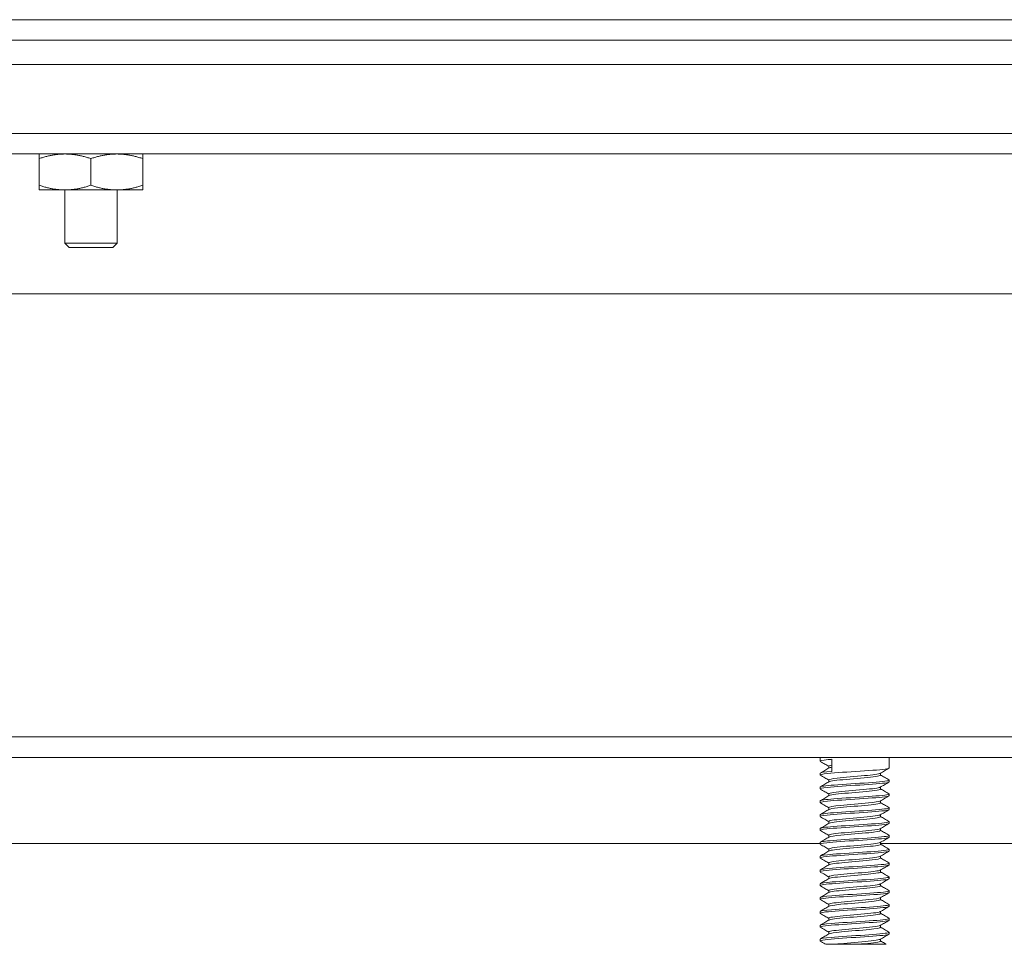
# Model space of a CAD drawing. Units: inches. Extents: x -105 to 132, y -91 to 91.
# Drawn here: x 32 to 35, y 21 to 24 of the extents above; entities that cross this region are included whole.
import ezdxf

# ---------------------------------------------------------------- set-up
doc = ezdxf.new("R2010")
doc.units = ezdxf.units.IN
doc.header["$LTSCALE"] = 8
doc.header["$MEASUREMENT"] = 0
doc.layers.add('Visible (ANSI)', color=7, linetype='Continuous', lineweight=5)

msp = doc.modelspace()

# ---------------------------------------------------------------- linework, layer by layer
at = {"layer": 'Visible (ANSI)'}
for p, q in [((24.0711, 23.9912), (43.7911, 23.9912)), ((43.7911, 23.9172), (24.0711, 23.9172)), ((44.5411, 23.8296), (23.3211, 23.8296)), ((23.3211, 23.5796), (44.5411, 23.5796)), ((44.1336, 23.5056), (23.7286, 23.5056)), ((31.7436, 23.3923), (31.7436, 23.4889)), ((31.9311, 23.3923), (31.9311, 23.4889)), ((32.1186, 23.3923), (32.1186, 23.4889)), ((31.7436, 23.3756), (31.8373, 23.3756)), ((31.8361, 23.1829), (31.8361, 23.3756)), ((31.8373, 23.3756), (32.0248, 23.3756)), ((32.0248, 23.3756), (32.1186, 23.3756)), ((32.0261, 23.1829), (32.0261, 23.3756)), ((31.8361, 23.1829), (32.0261, 23.1829)), ((31.8518, 23.1672), (31.8361, 23.1829)), ((32.0104, 23.1672), (31.8518, 23.1672)), ((32.0104, 23.1672), (32.0261, 23.1829)), ((45.6033, 22.9997), (22.2881, 22.9997)), ((23.0698, 21.3977), (46.3198, 21.3977)), ((46.3198, 21.3237), (23.0698, 21.3237)), ((34.5385, 21.3227), (34.5385, 21.3237)), ((34.851, 21.3227), (34.5385, 21.3227)), ((34.5698, 21.3227), (34.5698, 21.31)), ((34.6127, 21.273), (34.6127, 21.3168)), ((34.8198, 21.3227), (34.8198, 21.285)), ((34.851, 21.3227), (34.851, 21.3237)), ((34.601, 21.2848), (34.601, 21.292)), ((34.5698, 21.2662), (34.5698, 21.26)), ((34.601, 21.2348), (34.601, 21.242)), ((34.7886, 21.2592), (34.7886, 21.2664)), ((34.8198, 21.2412), (34.8198, 21.235)), ((34.5698, 21.2162), (34.5698, 21.21)), ((34.7886, 21.2092), (34.7886, 21.2164)), ((34.5698, 21.1662), (34.5698, 21.16)), ((34.601, 21.1848), (34.601, 21.192)), ((34.7886, 21.1592), (34.7886, 21.1664)), ((34.8198, 21.1912), (34.8198, 21.185)), ((34.601, 21.1348), (34.601, 21.142)), ((34.8198, 21.1412), (34.8198, 21.135)), ((34.5698, 21.1162), (34.5698, 21.11)), ((34.7886, 21.1092), (34.7886, 21.1164)), ((34.5698, 21.0662), (34.5698, 21.06)), ((34.601, 21.0848), (34.601, 21.092)), ((34.7886, 21.0592), (34.7886, 21.0664)), ((34.8198, 21.0912), (34.8198, 21.085)), ((34.601, 21.0348), (34.601, 21.042)), ((34.8198, 21.0412), (34.8198, 21.035)), ((34.5698, 21.0127), (28.8511, 21.0127)), ((34.5698, 21.0162), (34.5698, 21.01)), ((34.601, 20.9848), (34.601, 20.992)), ((34.7886, 21.0092), (34.7886, 21.0164)), ((40.5073, 21.0127), (34.7886, 21.0127)), ((34.8198, 20.9912), (34.8198, 20.985)), ((34.5698, 20.9662), (34.5698, 20.96)), ((34.7886, 20.9592), (34.7886, 20.9664)), ((34.5698, 20.9162), (34.5698, 20.91)), ((34.601, 20.9348), (34.601, 20.942)), ((34.7886, 20.9092), (34.7886, 20.9164)), ((34.8198, 20.9412), (34.8198, 20.935)), ((34.601, 20.8848), (34.601, 20.892)), ((34.8198, 20.8912), (34.8198, 20.885)), ((34.5698, 20.8662), (34.5698, 20.86)), ((34.7886, 20.8592), (34.7886, 20.8664)), ((34.5698, 20.8162), (34.5698, 20.81)), ((34.601, 20.8348), (34.601, 20.842)), ((34.7886, 20.8092), (34.7886, 20.8164)), ((34.8198, 20.8412), (34.8198, 20.835)), ((34.601, 20.7848), (34.601, 20.792)), ((34.8198, 20.7912), (34.8198, 20.785)), ((34.5698, 20.7662), (34.5698, 20.76)), ((34.601, 20.7348), (34.601, 20.742)), ((34.7886, 20.7592), (34.7886, 20.7664)), ((34.8198, 20.7412), (34.8198, 20.735)), ((34.5698, 20.7162), (34.5698, 20.71)), ((34.7886, 20.7092), (34.7886, 20.7164)), ((34.5698, 20.6662), (34.5698, 20.66)), ((34.601, 20.6848), (34.601, 20.692)), ((34.7886, 20.6592), (34.7886, 20.6664)), ((34.8198, 20.6912), (34.8198, 20.685)), ((34.5901, 20.6477), (34.5869, 20.6496)), ((34.7061, 20.6477), (34.6242, 20.6477))]:
    msp.add_line(p, q, dxfattribs=at)
for points in [[(31.7436, 23.4889), (31.7436, 23.5056), (31.7436, 23.5056)], [(31.8373, 23.5056), (31.7938, 23.5056), (31.7436, 23.4889)], [(31.9311, 23.4889), (31.8808, 23.5056), (31.8373, 23.5056)], [(32.0248, 23.5056), (31.9813, 23.5056), (31.9311, 23.4889)], [(32.1186, 23.4889), (32.0683, 23.5056), (32.0248, 23.5056)], [(32.1186, 23.5056), (32.1186, 23.5056), (32.1186, 23.4889)], [(31.7436, 23.3756), (31.7436, 23.3756), (31.7436, 23.3923)], [(31.7436, 23.3923), (31.7938, 23.3756), (31.8373, 23.3756)], [(31.8373, 23.3756), (31.8808, 23.3756), (31.9311, 23.3923)], [(31.9311, 23.3923), (31.9813, 23.3756), (32.0248, 23.3756)], [(32.0248, 23.3756), (32.0683, 23.3756), (32.1186, 23.3923)], [(32.1186, 23.3923), (32.1186, 23.3756), (32.1186, 23.3756)]]:
    msp.add_rational_spline(points, [1, 1.0379548493, 1], degree=2, dxfattribs=at)
for points, knots in [([(34.5707, 21.3091), (34.5673, 21.3112), (34.5772, 21.3134), (34.5986, 21.3155), (34.6029, 21.3159), (34.6076, 21.3164), (34.6127, 21.3168)], [98.3101176, 98.3101176, 98.3101176, 98.3101176, 99.1129381, 99.1129381, 99.1129381, 99.2743279, 99.2743279, 99.2743279, 99.2743279]), ([(34.5707, 21.2591), (34.5674, 21.2612), (34.5769, 21.2633), (34.5978, 21.2654), (34.6253, 21.2682), (34.6716, 21.271), (34.7147, 21.2738), (34.7579, 21.2765), (34.7962, 21.2793), (34.8117, 21.2821), (34.817, 21.2831), (34.8195, 21.284), (34.8195, 21.285)], [92.026932, 92.026932, 92.026932, 92.026932, 92.819088, 92.819088, 92.819088, 93.868063, 93.868063, 93.868063, 94.917038, 94.917038, 94.917038, 95.278347, 95.278347, 95.278347, 95.278347]), ([(34.6011, 21.292), (34.601, 21.2925), (34.6015, 21.293), (34.6026, 21.2935), (34.6044, 21.2943), (34.6079, 21.2951), (34.6127, 21.296)], [98.4199397, 98.4199397, 98.4199397, 98.4199397, 98.6059256, 98.6059256, 98.6059256, 98.9250798, 98.9250798, 98.9250798, 98.9250798]), ([(34.5698, 21.2162), (34.5701, 21.2187), (34.5893, 21.2212), (34.6207, 21.2237), (34.656, 21.2265), (34.7052, 21.2292), (34.7452, 21.232), (34.7852, 21.2348), (34.8144, 21.2376), (34.8191, 21.2404), (34.82, 21.2409), (34.8199, 21.2415), (34.8189, 21.2421)], [92.136754, 92.136754, 92.136754, 92.136754, 93.073744, 93.073744, 93.073744, 94.122719, 94.122719, 94.122719, 95.171694, 95.171694, 95.171694, 95.388169, 95.388169, 95.388169, 95.388169]), ([(34.6012, 21.242), (34.6015, 21.2442), (34.6124, 21.2464), (34.6317, 21.2486), (34.6578, 21.2516), (34.6979, 21.2546), (34.7304, 21.2576), (34.7604, 21.2603), (34.7826, 21.2631), (34.7875, 21.2658)], [92.136754, 92.136754, 92.136754, 92.136754, 92.970691, 92.970691, 92.970691, 94.097738, 94.097738, 94.097738, 95.132448, 95.132448, 95.132448, 95.132448]), ([(34.6023, 21.2354), (34.6047, 21.2368), (34.6113, 21.2382), (34.6218, 21.2396), (34.6439, 21.2426), (34.6824, 21.2456), (34.7166, 21.2486), (34.7509, 21.2516), (34.7792, 21.2546), (34.7865, 21.2576), (34.7879, 21.2581), (34.7885, 21.2587), (34.7884, 21.2592)], [92.282653, 92.282653, 92.282653, 92.282653, 92.815933, 92.815933, 92.815933, 93.94298, 93.94298, 93.94298, 95.070027, 95.070027, 95.070027, 95.278347, 95.278347, 95.278347, 95.278347]), ([(34.5707, 21.2091), (34.5675, 21.2112), (34.5767, 21.2133), (34.5969, 21.2153), (34.6241, 21.2181), (34.6702, 21.2209), (34.7134, 21.2237), (34.7566, 21.2265), (34.7953, 21.2292), (34.8112, 21.232), (34.8168, 21.233), (34.8195, 21.234), (34.8194, 21.235)], [85.743747, 85.743747, 85.743747, 85.743747, 86.525237, 86.525237, 86.525237, 87.574212, 87.574212, 87.574212, 88.623187, 88.623187, 88.623187, 88.995162, 88.995162, 88.995162, 88.995162]), ([(34.6012, 21.192), (34.6011, 21.1929), (34.603, 21.1939), (34.6068, 21.1948), (34.6191, 21.1978), (34.6513, 21.2008), (34.6864, 21.2038), (34.7215, 21.2068), (34.7577, 21.2097), (34.7756, 21.2127), (34.7817, 21.2138), (34.7856, 21.2148), (34.7873, 21.2158)], [85.853569, 85.853569, 85.853569, 85.853569, 86.20841, 86.20841, 86.20841, 87.335457, 87.335457, 87.335457, 88.462504, 88.462504, 88.462504, 88.849263, 88.849263, 88.849263, 88.849263]), ([(34.602, 21.1854), (34.6022, 21.1855), (34.6025, 21.1857), (34.6028, 21.1858), (34.6098, 21.1888), (34.6379, 21.1918), (34.6721, 21.1948), (34.7063, 21.1978), (34.7449, 21.2008), (34.7673, 21.2038), (34.7809, 21.2056), (34.7881, 21.2074), (34.7882, 21.2092)], [85.999468, 85.999468, 85.999468, 85.999468, 86.053652, 86.053652, 86.053652, 87.180699, 87.180699, 87.180699, 88.307746, 88.307746, 88.307746, 88.995162, 88.995162, 88.995162, 88.995162]), ([(34.5708, 21.1591), (34.5675, 21.1612), (34.5764, 21.1632), (34.5961, 21.1652), (34.6229, 21.168), (34.6688, 21.1708), (34.7121, 21.1736), (34.7554, 21.1764), (34.7944, 21.1792), (34.8107, 21.1819), (34.8167, 21.183), (34.8195, 21.184), (34.8194, 21.185)], [79.460562, 79.460562, 79.460562, 79.460562, 80.231387, 80.231387, 80.231387, 81.280362, 81.280362, 81.280362, 82.329337, 82.329337, 82.329337, 82.711976, 82.711976, 82.711976, 82.711976]), ([(34.5698, 21.1662), (34.5701, 21.1687), (34.5888, 21.1711), (34.6197, 21.1736), (34.6546, 21.1764), (34.7038, 21.1792), (34.744, 21.1819), (34.7841, 21.1847), (34.8138, 21.1875), (34.8189, 21.1903), (34.82, 21.1909), (34.82, 21.1915), (34.8188, 21.1921)], [85.853569, 85.853569, 85.853569, 85.853569, 86.779894, 86.779894, 86.779894, 87.828869, 87.828869, 87.828869, 88.877844, 88.877844, 88.877844, 89.104984, 89.104984, 89.104984, 89.104984]), ([(34.601, 21.142), (34.6013, 21.1446), (34.6179, 21.1473), (34.6443, 21.15), (34.674, 21.1529), (34.7146, 21.1559), (34.7445, 21.1589), (34.7675, 21.1612), (34.7832, 21.1635), (34.7874, 21.1658)], [79.570384, 79.570384, 79.570384, 79.570384, 80.573176, 80.573176, 80.573176, 81.700223, 81.700223, 81.700223, 82.566078, 82.566078, 82.566078, 82.566078]), ([(34.5708, 21.1091), (34.5676, 21.1111), (34.5761, 21.1131), (34.5953, 21.1152), (34.6217, 21.1179), (34.6674, 21.1207), (34.7108, 21.1235), (34.7541, 21.1263), (34.7935, 21.1291), (34.8102, 21.1319), (34.8165, 21.1329), (34.8195, 21.1339), (34.8194, 21.135)], [73.177376, 73.177376, 73.177376, 73.177376, 73.937536, 73.937536, 73.937536, 74.986511, 74.986511, 74.986511, 76.035486, 76.035486, 76.035486, 76.428791, 76.428791, 76.428791, 76.428791]), ([(34.5698, 21.1162), (34.5701, 21.1187), (34.5884, 21.1211), (34.6186, 21.1235), (34.6533, 21.1263), (34.7024, 21.1291), (34.7427, 21.1319), (34.7831, 21.1346), (34.8132, 21.1374), (34.8187, 21.1402), (34.82, 21.1408), (34.82, 21.1415), (34.8188, 21.1421)], [79.570384, 79.570384, 79.570384, 79.570384, 80.486043, 80.486043, 80.486043, 81.535018, 81.535018, 81.535018, 82.583993, 82.583993, 82.583993, 82.821799, 82.821799, 82.821799, 82.821799]), ([(34.6023, 21.1354), (34.6056, 21.1373), (34.6163, 21.1391), (34.6327, 21.141), (34.6591, 21.144), (34.6993, 21.147), (34.7317, 21.15), (34.7641, 21.1529), (34.7871, 21.1559), (34.7885, 21.1589), (34.7885, 21.159), (34.7886, 21.1591), (34.7886, 21.1592)], [79.716282, 79.716282, 79.716282, 79.716282, 80.418418, 80.418418, 80.418418, 81.545465, 81.545465, 81.545465, 82.672512, 82.672512, 82.672512, 82.711976, 82.711976, 82.711976, 82.711976]), ([(34.6013, 21.092), (34.6013, 21.0934), (34.6053, 21.0948), (34.6135, 21.0961), (34.6312, 21.0991), (34.6671, 21.1021), (34.7023, 21.1051), (34.7374, 21.1081), (34.7699, 21.1111), (34.7824, 21.1141), (34.7848, 21.1147), (34.7865, 21.1152), (34.7874, 21.1158)], [73.287198, 73.287198, 73.287198, 73.287198, 73.810895, 73.810895, 73.810895, 74.937942, 74.937942, 74.937942, 76.064989, 76.064989, 76.064989, 76.282893, 76.282893, 76.282893, 76.282893]), ([(34.6021, 21.0854), (34.6031, 21.086), (34.6048, 21.0866), (34.6073, 21.0872), (34.62, 21.0902), (34.6526, 21.0932), (34.6878, 21.0961), (34.7229, 21.0991), (34.7588, 21.1021), (34.7762, 21.1051), (34.7843, 21.1065), (34.7882, 21.1079), (34.7882, 21.1092)], [73.433097, 73.433097, 73.433097, 73.433097, 73.656137, 73.656137, 73.656137, 74.783184, 74.783184, 74.783184, 75.910231, 75.910231, 75.910231, 76.428791, 76.428791, 76.428791, 76.428791]), ([(34.5708, 21.0591), (34.5676, 21.0611), (34.5758, 21.0631), (34.5945, 21.0651), (34.6206, 21.0679), (34.6661, 21.0706), (34.7095, 21.0734), (34.7529, 21.0762), (34.7925, 21.079), (34.8097, 21.0818), (34.8163, 21.0828), (34.8195, 21.0839), (34.8194, 21.085)], [66.894191, 66.894191, 66.894191, 66.894191, 67.643686, 67.643686, 67.643686, 68.692661, 68.692661, 68.692661, 69.741636, 69.741636, 69.741636, 70.145606, 70.145606, 70.145606, 70.145606]), ([(34.5698, 21.0662), (34.5701, 21.0686), (34.5879, 21.071), (34.6176, 21.0734), (34.6519, 21.0762), (34.701, 21.079), (34.7415, 21.0818), (34.782, 21.0846), (34.8125, 21.0873), (34.8186, 21.0901), (34.82, 21.0908), (34.82, 21.0914), (34.8188, 21.0921)], [73.287198, 73.287198, 73.287198, 73.287198, 74.192193, 74.192193, 74.192193, 75.241168, 75.241168, 75.241168, 76.290143, 76.290143, 76.290143, 76.538613, 76.538613, 76.538613, 76.538613]), ([(34.601, 21.042), (34.601, 21.0421), (34.601, 21.0422), (34.6011, 21.0423), (34.6026, 21.0453), (34.6258, 21.0483), (34.6583, 21.0513), (34.6908, 21.0543), (34.7309, 21.0573), (34.7572, 21.0603), (34.7734, 21.0621), (34.7839, 21.064), (34.7872, 21.0658)], [67.004013, 67.004013, 67.004013, 67.004013, 67.048614, 67.048614, 67.048614, 68.175661, 68.175661, 68.175661, 69.302708, 69.302708, 69.302708, 69.999707, 69.999707, 69.999707, 69.999707]), ([(34.6021, 21.0354), (34.6064, 21.0377), (34.6223, 21.04), (34.6454, 21.0423), (34.6754, 21.0453), (34.716, 21.0483), (34.7456, 21.0513), (34.7718, 21.0539), (34.7882, 21.0566), (34.7885, 21.0592)], [67.149912, 67.149912, 67.149912, 67.149912, 68.020903, 68.020903, 68.020903, 69.14795, 69.14795, 69.14795, 70.145606, 70.145606, 70.145606, 70.145606]), ([(34.5708, 21.0091), (34.5677, 21.0111), (34.5756, 21.013), (34.5937, 21.015), (34.6194, 21.0178), (34.6647, 21.0206), (34.7081, 21.0233), (34.7516, 21.0261), (34.7916, 21.0289), (34.8092, 21.0317), (34.8161, 21.0328), (34.8195, 21.0339), (34.8194, 21.035)], [60.611006, 60.611006, 60.611006, 60.611006, 61.349835, 61.349835, 61.349835, 62.39881, 62.39881, 62.39881, 63.447785, 63.447785, 63.447785, 63.86242, 63.86242, 63.86242, 63.86242]), ([(34.5699, 21.0162), (34.5702, 21.0186), (34.5875, 21.021), (34.6165, 21.0233), (34.6506, 21.0261), (34.6995, 21.0289), (34.7403, 21.0317), (34.781, 21.0345), (34.8119, 21.0373), (34.8184, 21.04), (34.82, 21.0407), (34.8201, 21.0414), (34.8188, 21.0421)], [67.004013, 67.004013, 67.004013, 67.004013, 67.898342, 67.898342, 67.898342, 68.947317, 68.947317, 68.947317, 69.996292, 69.996292, 69.996292, 70.255428, 70.255428, 70.255428, 70.255428]), ([(34.5699, 20.9662), (34.5702, 20.9686), (34.587, 20.9709), (34.6155, 20.9733), (34.6493, 20.976), (34.6981, 20.9788), (34.739, 20.9816), (34.7799, 20.9844), (34.8112, 20.9872), (34.8182, 20.99), (34.82, 20.9907), (34.8201, 20.9914), (34.8188, 20.9921)], [60.720828, 60.720828, 60.720828, 60.720828, 61.604492, 61.604492, 61.604492, 62.653467, 62.653467, 62.653467, 63.702442, 63.702442, 63.702442, 63.972243, 63.972243, 63.972243, 63.972243]), ([(34.6013, 20.992), (34.6014, 20.9938), (34.6087, 20.9956), (34.6226, 20.9975), (34.6451, 21.0005), (34.6837, 21.0035), (34.7179, 21.0065), (34.752, 21.0094), (34.78, 21.0124), (34.7868, 21.0154), (34.7871, 21.0156), (34.7873, 21.0157), (34.7876, 21.0158)], [60.720828, 60.720828, 60.720828, 60.720828, 61.41338, 61.41338, 61.41338, 62.540427, 62.540427, 62.540427, 63.667474, 63.667474, 63.667474, 63.716522, 63.716522, 63.716522, 63.716522]), ([(34.6023, 20.9854), (34.604, 20.9864), (34.6079, 20.9875), (34.6142, 20.9885), (34.6323, 20.9915), (34.6685, 20.9945), (34.7036, 20.9975), (34.7387, 21.0005), (34.7708, 21.0035), (34.7829, 21.0065), (34.7866, 21.0074), (34.7884, 21.0083), (34.7883, 21.0092)], [60.866726, 60.866726, 60.866726, 60.866726, 61.258622, 61.258622, 61.258622, 62.385668, 62.385668, 62.385668, 63.512715, 63.512715, 63.512715, 63.86242, 63.86242, 63.86242, 63.86242]), ([(34.5708, 20.9591), (34.5677, 20.961), (34.5753, 20.963), (34.5929, 20.9649), (34.6182, 20.9677), (34.6633, 20.9705), (34.7068, 20.9733), (34.7503, 20.976), (34.7906, 20.9788), (34.8086, 20.9816), (34.8159, 20.9827), (34.8195, 20.9839), (34.8194, 20.985)], [54.32782, 54.32782, 54.32782, 54.32782, 55.055985, 55.055985, 55.055985, 56.10496, 56.10496, 56.10496, 57.153935, 57.153935, 57.153935, 57.579235, 57.579235, 57.579235, 57.579235]), ([(34.6011, 20.942), (34.601, 20.9425), (34.6017, 20.9431), (34.6031, 20.9437), (34.6106, 20.9467), (34.639, 20.9497), (34.6734, 20.9526), (34.7077, 20.9556), (34.7461, 20.9586), (34.7681, 20.9616), (34.7784, 20.963), (34.7848, 20.9644), (34.7872, 20.9658)], [54.437643, 54.437643, 54.437643, 54.437643, 54.651099, 54.651099, 54.651099, 55.778146, 55.778146, 55.778146, 56.905193, 56.905193, 56.905193, 57.433337, 57.433337, 57.433337, 57.433337]), ([(34.602, 20.9354), (34.6069, 20.9382), (34.6294, 20.9409), (34.6595, 20.9437), (34.6922, 20.9467), (34.7322, 20.9497), (34.7582, 20.9526), (34.7773, 20.9548), (34.7881, 20.957), (34.7883, 20.9592)], [54.583541, 54.583541, 54.583541, 54.583541, 55.623387, 55.623387, 55.623387, 56.750434, 56.750434, 56.750434, 57.579235, 57.579235, 57.579235, 57.579235]), ([(34.5708, 20.9091), (34.5678, 20.911), (34.5751, 20.9129), (34.5921, 20.9148), (34.6171, 20.9176), (34.6619, 20.9204), (34.7055, 20.9232), (34.749, 20.926), (34.7896, 20.9287), (34.8081, 20.9315), (34.8157, 20.9327), (34.8195, 20.9338), (34.8194, 20.935)], [48.044635, 48.044635, 48.044635, 48.044635, 48.762134, 48.762134, 48.762134, 49.811109, 49.811109, 49.811109, 50.860084, 50.860084, 50.860084, 51.29605, 51.29605, 51.29605, 51.29605]), ([(34.5699, 20.9162), (34.5702, 20.9185), (34.5866, 20.9209), (34.6144, 20.9232), (34.6479, 20.926), (34.6967, 20.9287), (34.7378, 20.9315), (34.7788, 20.9343), (34.8105, 20.9371), (34.8179, 20.9399), (34.8199, 20.9406), (34.8202, 20.9414), (34.8188, 20.9421)], [54.437643, 54.437643, 54.437643, 54.437643, 55.310641, 55.310641, 55.310641, 56.359616, 56.359616, 56.359616, 57.408591, 57.408591, 57.408591, 57.689057, 57.689057, 57.689057, 57.689057]), ([(34.6012, 20.892), (34.6014, 20.8943), (34.6132, 20.8965), (34.6337, 20.8988), (34.6604, 20.9018), (34.7006, 20.9048), (34.7328, 20.9078), (34.7616, 20.9105), (34.7827, 20.9131), (34.7875, 20.9158)], [48.154457, 48.154457, 48.154457, 48.154457, 49.015865, 49.015865, 49.015865, 50.142911, 50.142911, 50.142911, 51.150151, 51.150151, 51.150151, 51.150151]), ([(34.5708, 20.8591), (34.5678, 20.861), (34.5748, 20.8629), (34.5914, 20.8647), (34.616, 20.8675), (34.6606, 20.8703), (34.7042, 20.8731), (34.7477, 20.8759), (34.7886, 20.8787), (34.8075, 20.8814), (34.8155, 20.8826), (34.8195, 20.8838), (34.8194, 20.885)], [41.76145, 41.76145, 41.76145, 41.76145, 42.468284, 42.468284, 42.468284, 43.517259, 43.517259, 43.517259, 44.566234, 44.566234, 44.566234, 45.012865, 45.012865, 45.012865, 45.012865]), ([(34.5699, 20.8662), (34.5702, 20.8685), (34.5861, 20.8708), (34.6134, 20.8731), (34.6466, 20.8759), (34.6953, 20.8787), (34.7365, 20.8814), (34.7777, 20.8842), (34.8098, 20.887), (34.8177, 20.8898), (34.8199, 20.8906), (34.8202, 20.8913), (34.8188, 20.8921)], [48.154457, 48.154457, 48.154457, 48.154457, 49.016791, 49.016791, 49.016791, 50.065766, 50.065766, 50.065766, 51.114741, 51.114741, 51.114741, 51.405872, 51.405872, 51.405872, 51.405872]), ([(34.6023, 20.8854), (34.6049, 20.8869), (34.612, 20.8884), (34.6234, 20.8899), (34.6463, 20.8928), (34.6851, 20.8958), (34.7191, 20.8988), (34.7532, 20.9018), (34.7807, 20.9048), (34.787, 20.9078), (34.7881, 20.9083), (34.7885, 20.9088), (34.7885, 20.9092)], [48.300356, 48.300356, 48.300356, 48.300356, 48.861106, 48.861106, 48.861106, 49.988153, 49.988153, 49.988153, 51.1152, 51.1152, 51.1152, 51.29605, 51.29605, 51.29605, 51.29605]), ([(34.6013, 20.842), (34.6012, 20.843), (34.6033, 20.844), (34.6077, 20.845), (34.6209, 20.848), (34.6538, 20.851), (34.689, 20.854), (34.7242, 20.857), (34.7598, 20.86), (34.7768, 20.863), (34.7823, 20.8639), (34.7857, 20.8649), (34.7873, 20.8658)], [41.871272, 41.871272, 41.871272, 41.871272, 42.253584, 42.253584, 42.253584, 43.38063, 43.38063, 43.38063, 44.507677, 44.507677, 44.507677, 44.866966, 44.866966, 44.866966, 44.866966]), ([(34.602, 20.8354), (34.6023, 20.8356), (34.6028, 20.8358), (34.6034, 20.836), (34.6113, 20.839), (34.6402, 20.842), (34.6746, 20.845), (34.7091, 20.848), (34.7473, 20.851), (34.7689, 20.854), (34.7815, 20.8557), (34.7881, 20.8575), (34.7882, 20.8592)], [42.01717, 42.01717, 42.01717, 42.01717, 42.098825, 42.098825, 42.098825, 43.225872, 43.225872, 43.225872, 44.352919, 44.352919, 44.352919, 45.012865, 45.012865, 45.012865, 45.012865]), ([(34.5708, 20.8091), (34.5678, 20.811), (34.5746, 20.8128), (34.5906, 20.8147), (34.6148, 20.8174), (34.6592, 20.8202), (34.7028, 20.823), (34.7464, 20.8258), (34.7876, 20.8286), (34.8069, 20.8313), (34.8153, 20.8326), (34.8194, 20.8338), (34.8194, 20.835)], [35.478264, 35.478264, 35.478264, 35.478264, 36.174433, 36.174433, 36.174433, 37.223408, 37.223408, 37.223408, 38.272383, 38.272383, 38.272383, 38.729679, 38.729679, 38.729679, 38.729679]), ([(34.5699, 20.8162), (34.5702, 20.8185), (34.5857, 20.8207), (34.6124, 20.823), (34.6453, 20.8258), (34.6939, 20.8286), (34.7353, 20.8313), (34.7766, 20.8341), (34.8091, 20.8369), (34.8175, 20.8397), (34.8199, 20.8405), (34.8202, 20.8413), (34.8188, 20.8421)], [41.871272, 41.871272, 41.871272, 41.871272, 42.72294, 42.72294, 42.72294, 43.771915, 43.771915, 43.771915, 44.82089, 44.82089, 44.82089, 45.122687, 45.122687, 45.122687, 45.122687]), ([(34.601, 20.792), (34.6012, 20.7947), (34.6189, 20.7974), (34.6465, 20.8002), (34.6767, 20.8032), (34.7173, 20.8062), (34.7467, 20.8091), (34.7685, 20.8114), (34.7833, 20.8136), (34.7874, 20.8158)], [35.588087, 35.588087, 35.588087, 35.588087, 36.618349, 36.618349, 36.618349, 37.745396, 37.745396, 37.745396, 38.583781, 38.583781, 38.583781, 38.583781]), ([(34.6023, 20.7854), (34.6058, 20.7873), (34.6172, 20.7893), (34.6347, 20.7912), (34.6617, 20.7942), (34.702, 20.7972), (34.734, 20.8002), (34.766, 20.8032), (34.7881, 20.8062), (34.7886, 20.8091), (34.7886, 20.8092), (34.7886, 20.8092), (34.7886, 20.8092)], [35.733985, 35.733985, 35.733985, 35.733985, 36.463591, 36.463591, 36.463591, 37.590638, 37.590638, 37.590638, 38.717685, 38.717685, 38.717685, 38.729679, 38.729679, 38.729679, 38.729679]), ([(34.5708, 20.7591), (34.5679, 20.7609), (34.5744, 20.7628), (34.5899, 20.7646), (34.6137, 20.7674), (34.6578, 20.7701), (34.7015, 20.7729), (34.7451, 20.7757), (34.7866, 20.7785), (34.8063, 20.7813), (34.8151, 20.7825), (34.8194, 20.7837), (34.8194, 20.785)], [29.195079, 29.195079, 29.195079, 29.195079, 29.880583, 29.880583, 29.880583, 30.929558, 30.929558, 30.929558, 31.978533, 31.978533, 31.978533, 32.446494, 32.446494, 32.446494, 32.446494]), ([(34.5699, 20.7662), (34.5702, 20.7685), (34.5853, 20.7707), (34.6114, 20.7729), (34.644, 20.7757), (34.6925, 20.7785), (34.734, 20.7813), (34.7755, 20.784), (34.8084, 20.7868), (34.8172, 20.7896), (34.8198, 20.7904), (34.8203, 20.7913), (34.8188, 20.7921)], [35.588087, 35.588087, 35.588087, 35.588087, 36.42909, 36.42909, 36.42909, 37.478065, 37.478065, 37.478065, 38.52704, 38.52704, 38.52704, 38.839501, 38.839501, 38.839501, 38.839501]), ([(34.5699, 20.7162), (34.5702, 20.7184), (34.5849, 20.7206), (34.6104, 20.7228), (34.6427, 20.7256), (34.6911, 20.7284), (34.7327, 20.7312), (34.7744, 20.734), (34.8077, 20.7367), (34.8169, 20.7395), (34.8198, 20.7404), (34.8203, 20.7412), (34.8187, 20.7421)], [29.304901, 29.304901, 29.304901, 29.304901, 30.135239, 30.135239, 30.135239, 31.184214, 31.184214, 31.184214, 32.233189, 32.233189, 32.233189, 32.556316, 32.556316, 32.556316, 32.556316]), ([(34.6013, 20.742), (34.6013, 20.7434), (34.6058, 20.7449), (34.6149, 20.7464), (34.6333, 20.7493), (34.6698, 20.7523), (34.7048, 20.7553), (34.7399, 20.7583), (34.7717, 20.7613), (34.7833, 20.7643), (34.7853, 20.7648), (34.7866, 20.7653), (34.7874, 20.7658)], [29.304901, 29.304901, 29.304901, 29.304901, 29.856068, 29.856068, 29.856068, 30.983115, 30.983115, 30.983115, 32.110162, 32.110162, 32.110162, 32.300595, 32.300595, 32.300595, 32.300595]), ([(34.6021, 20.7354), (34.6032, 20.7361), (34.6052, 20.7367), (34.6082, 20.7374), (34.6218, 20.7404), (34.6551, 20.7434), (34.6903, 20.7464), (34.7255, 20.7493), (34.7609, 20.7523), (34.7775, 20.7553), (34.7847, 20.7566), (34.7882, 20.7579), (34.7882, 20.7592)], [29.4508, 29.4508, 29.4508, 29.4508, 29.70131, 29.70131, 29.70131, 30.828357, 30.828357, 30.828357, 31.955404, 31.955404, 31.955404, 32.446494, 32.446494, 32.446494, 32.446494]), ([(34.5708, 20.7091), (34.5679, 20.7109), (34.5741, 20.7127), (34.5892, 20.7145), (34.6126, 20.7173), (34.6565, 20.72), (34.7002, 20.7228), (34.7438, 20.7256), (34.7856, 20.7284), (34.8057, 20.7312), (34.8149, 20.7324), (34.8194, 20.7337), (34.8194, 20.735)], [22.911894, 22.911894, 22.911894, 22.911894, 23.586732, 23.586732, 23.586732, 24.635707, 24.635707, 24.635707, 25.684682, 25.684682, 25.684682, 26.163309, 26.163309, 26.163309, 26.163309]), ([(34.601, 20.692), (34.601, 20.6922), (34.601, 20.6924), (34.6012, 20.6925), (34.6037, 20.6955), (34.6279, 20.6985), (34.6607, 20.7015), (34.6935, 20.7045), (34.7334, 20.7075), (34.7591, 20.7105), (34.7743, 20.7123), (34.7841, 20.714), (34.7872, 20.7158)], [23.021716, 23.021716, 23.021716, 23.021716, 23.093787, 23.093787, 23.093787, 24.220834, 24.220834, 24.220834, 25.347881, 25.347881, 25.347881, 26.01741, 26.01741, 26.01741, 26.01741]), ([(34.6021, 20.6854), (34.6065, 20.6878), (34.6233, 20.6902), (34.6476, 20.6925), (34.6781, 20.6955), (34.7187, 20.6985), (34.7478, 20.7015), (34.7728, 20.7041), (34.7882, 20.7067), (34.7885, 20.7092)], [23.167615, 23.167615, 23.167615, 23.167615, 24.066076, 24.066076, 24.066076, 25.193123, 25.193123, 25.193123, 26.163309, 26.163309, 26.163309, 26.163309]), ([(34.5709, 20.6591), (34.568, 20.6609), (34.5739, 20.6626), (34.5885, 20.6644), (34.6115, 20.6672), (34.6551, 20.67), (34.6988, 20.6727), (34.7425, 20.6755), (34.7846, 20.6783), (34.8051, 20.6811), (34.8147, 20.6824), (34.8194, 20.6837), (34.8194, 20.685)], [16.628709, 16.628709, 16.628709, 16.628709, 17.292882, 17.292882, 17.292882, 18.341857, 18.341857, 18.341857, 19.390832, 19.390832, 19.390832, 19.880123, 19.880123, 19.880123, 19.880123]), ([(34.5699, 20.6662), (34.5702, 20.6684), (34.5845, 20.6706), (34.6095, 20.6727), (34.6414, 20.6755), (34.6897, 20.6783), (34.7314, 20.6811), (34.7732, 20.6839), (34.8069, 20.6867), (34.8166, 20.6894), (34.8197, 20.6903), (34.8204, 20.6912), (34.8187, 20.6921)], [23.021716, 23.021716, 23.021716, 23.021716, 23.841389, 23.841389, 23.841389, 24.890364, 24.890364, 24.890364, 25.939339, 25.939339, 25.939339, 26.273131, 26.273131, 26.273131, 26.273131]), ([(34.6242, 20.6477), (34.6475, 20.6507), (34.6864, 20.6537), (34.7203, 20.6567), (34.7543, 20.6597), (34.7814, 20.6627), (34.7873, 20.6656), (34.7874, 20.6657), (34.7875, 20.6658), (34.7876, 20.6658)], [17.458553, 17.458553, 17.458553, 17.458553, 18.5856, 18.5856, 18.5856, 19.712647, 19.712647, 19.712647, 19.734225, 19.734225, 19.734225, 19.734225]), ([(34.5901, 20.6477), (34.5901, 20.6477), (34.5904, 20.6477), (34.5923, 20.6477), (34.5958, 20.6477), (34.607, 20.6477), (34.6148, 20.6477), (34.6242, 20.6477)], [-0.2175236, -0.2175236, -0.2175236, -0.2175236, -0.1861634, -0.1861634, -0.0945962, -0.0945962, 0, 0, 0, 0]), ([(34.7061, 20.6477), (34.7411, 20.6507), (34.7726, 20.6537), (34.7837, 20.6567), (34.7869, 20.6575), (34.7884, 20.6584), (34.7883, 20.6592)], [18.430842, 18.430842, 18.430842, 18.430842, 19.557889, 19.557889, 19.557889, 19.880123, 19.880123, 19.880123, 19.880123]), ([(34.7061, 20.6477), (34.7175, 20.6477), (34.7289, 20.6477), (34.7509, 20.6477), (34.7614, 20.6477), (34.7812, 20.6477), (34.7899, 20.6477), (34.7964, 20.6477)], [-0.2827995, -0.2827995, -0.2827995, -0.2827995, -0.1957891, -0.1957891, -0.1045766, -0.1045766, 0, 0, 0, 0]), ([(34.7964, 20.6477), (34.7999, 20.6477), (34.8028, 20.6477), (34.8071, 20.6477), (34.8085, 20.6477), (34.8093, 20.6477), (34.8094, 20.6477), (34.8094, 20.6477)], [-0.3537411, -0.3537411, -0.3537411, -0.3537411, -0.2957865, -0.2957865, -0.2363784, -0.2363784, -0.2146363, -0.2146363, -0.2146363, -0.2146363])]:
    msp.add_open_spline(points, degree=3, knots=knots, dxfattribs=at)
for points in [[(34.5869, 21.2996), (34.5814, 21.3028), (34.576, 21.3059), (34.5705, 21.3091)], [(34.5698, 21.2662), (34.57, 21.2685), (34.5858, 21.2708), (34.6127, 21.273)], [(34.5705, 21.2671), (34.576, 21.2703), (34.5814, 21.2734), (34.5869, 21.2766)], [(34.601, 21.2914), (34.5963, 21.2941), (34.5916, 21.2969), (34.5869, 21.2996)], [(34.5869, 21.2766), (34.5919, 21.2795), (34.5969, 21.2825), (34.602, 21.2854)], [(34.602, 21.2854), (34.6037, 21.2864), (34.6074, 21.2873), (34.6128, 21.2883)], [(34.8027, 21.2746), (34.7976, 21.2717), (34.7926, 21.2687), (34.7876, 21.2658)], [(34.819, 21.2841), (34.8136, 21.2809), (34.8081, 21.2778), (34.8027, 21.2746)], [(34.5869, 21.2496), (34.5814, 21.2528), (34.576, 21.2559), (34.5705, 21.2591)], [(34.601, 21.2414), (34.5963, 21.2441), (34.5916, 21.2469), (34.5869, 21.2496)], [(34.7886, 21.2598), (34.7933, 21.2571), (34.798, 21.2543), (34.8027, 21.2516)], [(34.8027, 21.2516), (34.8081, 21.2484), (34.8136, 21.2453), (34.819, 21.2421)], [(34.5705, 21.2171), (34.576, 21.2203), (34.5814, 21.2234), (34.5869, 21.2266)], [(34.5869, 21.1996), (34.5814, 21.2028), (34.576, 21.2059), (34.5705, 21.2091)], [(34.5869, 21.2266), (34.5919, 21.2295), (34.5969, 21.2325), (34.602, 21.2354)], [(34.8027, 21.2246), (34.7976, 21.2217), (34.7926, 21.2187), (34.7876, 21.2158)], [(34.7886, 21.2098), (34.7933, 21.2071), (34.798, 21.2043), (34.8027, 21.2016)], [(34.819, 21.2341), (34.8136, 21.2309), (34.8081, 21.2278), (34.8027, 21.2246)], [(34.8027, 21.2016), (34.8081, 21.1984), (34.8136, 21.1953), (34.819, 21.1921)], [(34.5705, 21.1671), (34.576, 21.1703), (34.5814, 21.1734), (34.5869, 21.1766)], [(34.601, 21.1914), (34.5963, 21.1941), (34.5916, 21.1969), (34.5869, 21.1996)], [(34.5869, 21.1766), (34.5919, 21.1795), (34.5969, 21.1825), (34.602, 21.1854)], [(34.8027, 21.1746), (34.7976, 21.1717), (34.7926, 21.1687), (34.7876, 21.1658)], [(34.819, 21.1841), (34.8136, 21.1809), (34.8081, 21.1778), (34.8027, 21.1746)], [(34.5869, 21.1496), (34.5814, 21.1528), (34.576, 21.1559), (34.5705, 21.1591)], [(34.601, 21.1414), (34.5963, 21.1441), (34.5916, 21.1469), (34.5869, 21.1496)], [(34.5869, 21.1266), (34.5919, 21.1295), (34.5969, 21.1325), (34.602, 21.1354)], [(34.7886, 21.1598), (34.7933, 21.1571), (34.798, 21.1543), (34.8027, 21.1516)], [(34.8027, 21.1516), (34.8081, 21.1484), (34.8136, 21.1453), (34.819, 21.1421)], [(34.819, 21.1341), (34.8136, 21.1309), (34.8081, 21.1278), (34.8027, 21.1246)], [(34.5705, 21.1171), (34.576, 21.1203), (34.5814, 21.1234), (34.5869, 21.1266)], [(34.5869, 21.0996), (34.5814, 21.1028), (34.576, 21.1059), (34.5705, 21.1091)], [(34.601, 21.0914), (34.5963, 21.0941), (34.5916, 21.0969), (34.5869, 21.0996)], [(34.8027, 21.1246), (34.7976, 21.1217), (34.7926, 21.1187), (34.7876, 21.1158)], [(34.7886, 21.1098), (34.7933, 21.1071), (34.798, 21.1043), (34.8027, 21.1016)], [(34.8027, 21.1016), (34.8081, 21.0984), (34.8136, 21.0953), (34.819, 21.0921)], [(34.5705, 21.0671), (34.576, 21.0703), (34.5814, 21.0734), (34.5869, 21.0766)], [(34.5869, 21.0496), (34.5814, 21.0528), (34.576, 21.0559), (34.5705, 21.0591)], [(34.5869, 21.0766), (34.5919, 21.0795), (34.5969, 21.0825), (34.602, 21.0854)], [(34.8027, 21.0746), (34.7976, 21.0717), (34.7926, 21.0687), (34.7876, 21.0658)], [(34.7886, 21.0598), (34.7933, 21.0571), (34.798, 21.0543), (34.8027, 21.0516)], [(34.819, 21.0841), (34.8136, 21.0809), (34.8081, 21.0778), (34.8027, 21.0746)], [(34.5705, 21.0171), (34.576, 21.0203), (34.5814, 21.0234), (34.5869, 21.0266)], [(34.601, 21.0414), (34.5963, 21.0441), (34.5916, 21.0469), (34.5869, 21.0496)], [(34.5869, 21.0266), (34.5919, 21.0295), (34.5969, 21.0325), (34.602, 21.0354)], [(34.8027, 21.0246), (34.7976, 21.0217), (34.7926, 21.0187), (34.7876, 21.0158)], [(34.8027, 21.0516), (34.8081, 21.0484), (34.8136, 21.0453), (34.819, 21.0421)], [(34.819, 21.0341), (34.8136, 21.0309), (34.8081, 21.0278), (34.8027, 21.0246)], [(34.5869, 20.9996), (34.5814, 21.0028), (34.576, 21.0059), (34.5705, 21.0091)], [(34.601, 20.9914), (34.5963, 20.9941), (34.5916, 20.9969), (34.5869, 20.9996)], [(34.7886, 21.0098), (34.7933, 21.0071), (34.798, 21.0043), (34.8027, 21.0016)], [(34.8027, 21.0016), (34.8081, 20.9984), (34.8136, 20.9953), (34.819, 20.9921)], [(34.5705, 20.9671), (34.576, 20.9703), (34.5814, 20.9734), (34.5869, 20.9766)], [(34.5869, 20.9496), (34.5814, 20.9528), (34.576, 20.9559), (34.5705, 20.9591)], [(34.5869, 20.9766), (34.5919, 20.9795), (34.5969, 20.9825), (34.602, 20.9854)], [(34.8027, 20.9746), (34.7976, 20.9717), (34.7926, 20.9687), (34.7876, 20.9658)], [(34.7886, 20.9598), (34.7933, 20.9571), (34.798, 20.9543), (34.8027, 20.9516)], [(34.819, 20.9841), (34.8136, 20.9809), (34.8081, 20.9778), (34.8027, 20.9746)], [(34.8027, 20.9516), (34.8081, 20.9484), (34.8136, 20.9453), (34.819, 20.9421)], [(34.5705, 20.9171), (34.576, 20.9203), (34.5814, 20.9234), (34.5869, 20.9266)], [(34.601, 20.9414), (34.5963, 20.9441), (34.5916, 20.9469), (34.5869, 20.9496)], [(34.5869, 20.9266), (34.5919, 20.9295), (34.5969, 20.9325), (34.602, 20.9354)], [(34.8027, 20.9246), (34.7976, 20.9217), (34.7926, 20.9187), (34.7876, 20.9158)], [(34.819, 20.9341), (34.8136, 20.9309), (34.8081, 20.9278), (34.8027, 20.9246)], [(34.5869, 20.8996), (34.5814, 20.9028), (34.576, 20.9059), (34.5705, 20.9091)], [(34.601, 20.8914), (34.5963, 20.8941), (34.5916, 20.8969), (34.5869, 20.8996)], [(34.5869, 20.8766), (34.5919, 20.8795), (34.5969, 20.8825), (34.602, 20.8854)], [(34.7886, 20.9098), (34.7933, 20.9071), (34.798, 20.9043), (34.8027, 20.9016)], [(34.8027, 20.9016), (34.8081, 20.8984), (34.8136, 20.8953), (34.819, 20.8921)], [(34.819, 20.8841), (34.8136, 20.8809), (34.8081, 20.8778), (34.8027, 20.8746)], [(34.5705, 20.8671), (34.576, 20.8703), (34.5814, 20.8734), (34.5869, 20.8766)], [(34.5869, 20.8496), (34.5814, 20.8528), (34.576, 20.8559), (34.5705, 20.8591)], [(34.601, 20.8414), (34.5963, 20.8441), (34.5916, 20.8469), (34.5869, 20.8496)], [(34.8027, 20.8746), (34.7976, 20.8717), (34.7926, 20.8687), (34.7876, 20.8658)], [(34.7886, 20.8598), (34.7933, 20.8571), (34.798, 20.8543), (34.8027, 20.8516)], [(34.8027, 20.8516), (34.8081, 20.8484), (34.8136, 20.8453), (34.819, 20.8421)], [(34.5705, 20.8171), (34.576, 20.8203), (34.5814, 20.8234), (34.5869, 20.8266)], [(34.5869, 20.7996), (34.5814, 20.8028), (34.576, 20.8059), (34.5705, 20.8091)], [(34.5869, 20.8266), (34.5919, 20.8295), (34.5969, 20.8325), (34.602, 20.8354)], [(34.8027, 20.8246), (34.7976, 20.8217), (34.7926, 20.8187), (34.7876, 20.8158)], [(34.7886, 20.8098), (34.7933, 20.8071), (34.798, 20.8043), (34.8027, 20.8016)], [(34.819, 20.8341), (34.8136, 20.8309), (34.8081, 20.8278), (34.8027, 20.8246)], [(34.5705, 20.7671), (34.576, 20.7703), (34.5814, 20.7734), (34.5869, 20.7766)], [(34.601, 20.7914), (34.5963, 20.7941), (34.5916, 20.7969), (34.5869, 20.7996)], [(34.5869, 20.7766), (34.5919, 20.7795), (34.5969, 20.7825), (34.602, 20.7854)], [(34.8027, 20.7746), (34.7976, 20.7717), (34.7926, 20.7687), (34.7876, 20.7658)], [(34.8027, 20.8016), (34.8081, 20.7984), (34.8136, 20.7953), (34.819, 20.7921)], [(34.819, 20.7841), (34.8136, 20.7809), (34.8081, 20.7778), (34.8027, 20.7746)], [(34.5869, 20.7496), (34.5814, 20.7528), (34.576, 20.7559), (34.5705, 20.7591)], [(34.601, 20.7414), (34.5963, 20.7441), (34.5916, 20.7469), (34.5869, 20.7496)], [(34.7886, 20.7598), (34.7933, 20.7571), (34.798, 20.7543), (34.8027, 20.7516)], [(34.8027, 20.7516), (34.8081, 20.7484), (34.8136, 20.7453), (34.819, 20.7421)], [(34.5705, 20.7171), (34.576, 20.7203), (34.5814, 20.7234), (34.5869, 20.7266)], [(34.5869, 20.6996), (34.5814, 20.7028), (34.576, 20.7059), (34.5705, 20.7091)], [(34.5869, 20.7266), (34.5919, 20.7295), (34.5969, 20.7325), (34.602, 20.7354)], [(34.8027, 20.7246), (34.7976, 20.7217), (34.7926, 20.7187), (34.7876, 20.7158)], [(34.7886, 20.7098), (34.7933, 20.7071), (34.798, 20.7043), (34.8027, 20.7016)], [(34.819, 20.7341), (34.8136, 20.7309), (34.8081, 20.7278), (34.8027, 20.7246)], [(34.8027, 20.7016), (34.8081, 20.6984), (34.8136, 20.6953), (34.819, 20.6921)], [(34.5705, 20.6671), (34.576, 20.6703), (34.5814, 20.6734), (34.5869, 20.6766)], [(34.601, 20.6914), (34.5963, 20.6941), (34.5916, 20.6969), (34.5869, 20.6996)], [(34.5869, 20.6766), (34.5919, 20.6795), (34.5969, 20.6825), (34.602, 20.6854)], [(34.8027, 20.6746), (34.7976, 20.6717), (34.7926, 20.6687), (34.7876, 20.6658)], [(34.819, 20.6841), (34.8136, 20.6809), (34.8081, 20.6778), (34.8027, 20.6746)], [(34.5869, 20.6496), (34.5814, 20.6528), (34.576, 20.6559), (34.5705, 20.6591)], [(34.7886, 20.6598), (34.7933, 20.6571), (34.798, 20.6543), (34.8027, 20.6516)], [(34.8027, 20.6516), (34.8049, 20.6503), (34.8071, 20.649), (34.8094, 20.6477)]]:
    msp.add_open_spline(points, degree=3, dxfattribs=at)

doc.saveas('drawing.dxf')
